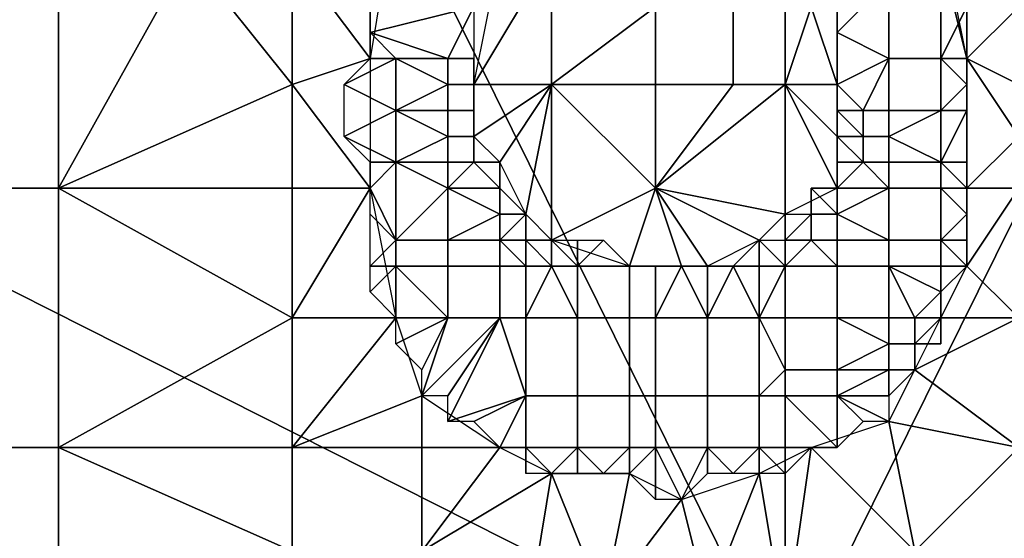
# Model space of a CAD drawing. Extents: x -0.038 to 0.115, y -0.022 to 0.016.
# Drawn here: x -0.003 to 0.001, y -0.002 to 0 of the extents above; entities that cross this region are included whole.
import ezdxf

# ---------------------------------------------------------------- set-up
doc = ezdxf.new("R2010")
doc.units = 0
doc.layers.add('CHROME_1', color=7, linetype='CONTINUOUS')
doc.layers.add('LOGO_1', color=7, linetype='CONTINUOUS')

msp = doc.modelspace()

# ---------------------------------------------------------------- linework, layer by layer
at = {"layer": 'CHROME_1'}
for points in [[(-0.0097, 0.0019, 0.0027), (0, -0.003, 0.0027), (-0.0048, 0.0067, 0.0027)], [(0, 0.0067, 0.0027), (-0.0048, 0.0067, 0.0027), (0, -0.003, 0.0027)], [(0, 0.0067, 0.0027), (0, -0.003, 0.0027), (0.0048, 0.0067, 0.0027)], [(0.0048, 0.0067, 0.0027), (0, -0.003, 0.0027), (0.0097, 0.0019, 0.0027)], [(-0.0097, -0.003, 0.0027), (0, -0.003, 0.0027), (-0.0097, 0.0019, 0.0027)], [(0.0097, -0.003, 0.0027), (0.0097, 0.0019, 0.0027), (0, -0.003, 0.0027)], [(-0.0016, -0.0006, 0.1502), (-0.0016, -0.0002, 0.1502), (-0.0015, 0, 0.1502)], [(0.0007, -0.0006, 0.1502), (0.0006, -0.0001, 0.1502), (0.0006, -0.0002, 0.1502)], [(-0.0037, -0.0002, 0.1502), (-0.0028, -0.0002, 0.1502), (-0.0028, -0.0011, 0.1502), (-0.0037, -0.0011, 0.1502)], [(-0.0028, -0.0011, 0.1502), (-0.0028, -0.0002, 0.1502), (-0.0023, -0.0002, 0.1502)], [(-0.0028, -0.0011, 0.1502), (-0.0023, -0.0002, 0.1502), (-0.0019, -0.0007, 0.1502)], [(-0.0023, -0.0002, 0.1502), (-0.0019, -0.0002, 0.1502), (-0.0019, -0.0007, 0.1502)], [(-0.0016, -0.0002, 0.1502), (-0.0016, -0.0006, 0.1502), (-0.0019, -0.0002, 0.1502)], [(-0.0019, -0.0002, 0.1502), (-0.0016, -0.0006, 0.1502), (-0.0019, -0.0007, 0.1502)], [(-0.0009, -0.0002, 0.1502), (-0.0012, -0.0007, 0.1502), (-0.0011, -0.0002, 0.1502)], [(-0.0009, -0.0007, 0.1502), (-0.0012, -0.0007, 0.1502), (-0.0009, -0.0002, 0.1502)], [(-0.0005, -0.0004, 0.1502), (-0.0009, -0.0007, 0.1502), (-0.0009, -0.0002, 0.1502)], [(0.0002, -0.0003, 0.1502), (0.0002, -0.0002, 0.1502), (0.0002, -0.0007, 0.1502)], [(0.0006, -0.0002, 0.1502), (0.0007, -0.0002, 0.1502), (0.0007, -0.0006, 0.1502)], [(0.0007, -0.0002, 0.1502), (0.0009, -0.0004, 0.1502), (0.0007, -0.0006, 0.1502)], [(0.0002, -0.0007, 0.1502), (0.0001, -0.0004, 0.1502), (0.0002, -0.0003, 0.1502)], [(-0.0005, -0.0004, 0.1502), (-0.0005, -0.0007, 0.1502), (-0.0009, -0.0007, 0.1502)], [(-0.0005, -0.0004, 0.1502), (-0.0002, -0.0004, 0.1502), (-0.0002, -0.0007, 0.1502), (-0.0005, -0.0007, 0.1502)], [(-0.0002, -0.0004, 0.1502), (0, -0.0004, 0.1502), (0, -0.0007, 0.1502), (-0.0002, -0.0007, 0.1502)], [(0, -0.0007, 0.1502), (0.0001, -0.0004, 0.1502), (0.0002, -0.0007, 0.1502)], [(0, -0.0007, 0.1502), (0, -0.0004, 0.1502), (0.0001, -0.0004, 0.1502)], [(0.0009, -0.0004, 0.1502), (0.0009, -0.0007, 0.1502), (0.0007, -0.0006, 0.1502)], [(-0.0019, -0.0007, 0.1502), (-0.0016, -0.0006, 0.1502), (-0.0016, -0.0011, 0.1502)], [(0.0007, -0.0006, 0.1502), (0.0009, -0.0007, 0.1502), (0.0009, -0.0009, 0.1502)], [(0.0007, -0.0011, 0.1502), (0.0007, -0.0006, 0.1502), (0.0009, -0.0009, 0.1502)], [(-0.0019, -0.0007, 0.1502), (-0.0019, -0.0011, 0.1502), (-0.0028, -0.0011, 0.1502)], [(-0.0019, -0.0007, 0.1502), (-0.0016, -0.0011, 0.1502), (-0.0019, -0.0011, 0.1502)], [(-0.0012, -0.0009, 0.1502), (-0.0009, -0.0007, 0.1502), (-0.0011, -0.001, 0.1502)], [(-0.0009, -0.0007, 0.1502), (-0.0012, -0.0009, 0.1502), (-0.0012, -0.0007, 0.1502)], [(-0.0009, -0.0007, 0.1502), (-0.001, -0.0012, 0.1502), (-0.0011, -0.001, 0.1502)], [(-0.001, -0.0012, 0.1502), (-0.0009, -0.0007, 0.1502), (-0.0009, -0.0013, 0.1502)], [(-0.0009, -0.0007, 0.1502), (-0.0005, -0.0007, 0.1502), (-0.0005, -0.0011, 0.1502)], [(-0.0009, -0.0013, 0.1502), (-0.0009, -0.0007, 0.1502), (-0.0005, -0.0011, 0.1502)], [(-0.0005, -0.0011, 0.1502), (-0.0002, -0.0007, 0.1502), (0, -0.0007, 0.1502)], [(-0.0005, -0.0011, 0.1502), (-0.0005, -0.0007, 0.1502), (-0.0002, -0.0007, 0.1502)], [(0, -0.0012, 0.1502), (-0.0005, -0.0011, 0.1502), (0, -0.0007, 0.1502)], [(0.0002, -0.0007, 0.1502), (0.0002, -0.0009, 0.1502), (0, -0.0007, 0.1502)], [(0, -0.0007, 0.1502), (0.0002, -0.0009, 0.1502), (0.0002, -0.0011, 0.1502)], [(0.0002, -0.0011, 0.1502), (0, -0.0012, 0.1502), (0, -0.0007, 0.1502)], [(0.0009, -0.0011, 0.1502), (0.0007, -0.0011, 0.1502), (0.0009, -0.0009, 0.1502)], [(-0.0037, -0.0011, 0.1502), (-0.0028, -0.0011, 0.1502), (-0.0028, -0.0021, 0.1502), (-0.0037, -0.0021, 0.1502)], [(-0.0028, -0.0011, 0.1502), (-0.0019, -0.0011, 0.1502), (-0.0019, -0.0016, 0.1502)], [(-0.0019, -0.0016, 0.1502), (-0.0028, -0.0021, 0.1502), (-0.0028, -0.0011, 0.1502)], [(-0.0016, -0.0011, 0.1502), (-0.0019, -0.0016, 0.1502), (-0.0019, -0.0011, 0.1502)], [(-0.0015, -0.0016, 0.1502), (-0.0019, -0.0016, 0.1502), (-0.0016, -0.0011, 0.1502)], [(-0.0006, -0.0014, 0.1502), (-0.0009, -0.0013, 0.1502), (-0.0005, -0.0011, 0.1502)], [(-0.0005, -0.0011, 0.1502), (-0.0004, -0.0014, 0.1502), (-0.0006, -0.0014, 0.1502)], [(-0.0001, -0.0013, 0.1502), (-0.0003, -0.0014, 0.1502), (-0.0005, -0.0011, 0.1502)], [(0, -0.0012, 0.1502), (-0.0001, -0.0013, 0.1502), (-0.0005, -0.0011, 0.1502)], [(-0.0003, -0.0014, 0.1502), (-0.0004, -0.0014, 0.1502), (-0.0005, -0.0011, 0.1502)], [(0.0007, -0.0011, 0.1502), (0.0009, -0.0011, 0.1502), (0.0007, -0.0014, 0.1502)], [(0.0009, -0.0011, 0.1502), (0.0009, -0.0016, 0.1502), (0.0007, -0.0014, 0.1502)], [(0.0007, -0.0014, 0.1502), (0.0009, -0.0016, 0.1502), (0.0006, -0.0016, 0.1502)], [(-0.0019, -0.0016, 0.1502), (-0.0019, -0.0021, 0.1502), (-0.0028, -0.0021, 0.1502)], [(-0.0019, -0.0016, 0.1502), (-0.0015, -0.0016, 0.1502), (-0.0019, -0.0021, 0.1502)], [(-0.0014, -0.0019, 0.1502), (-0.0019, -0.0021, 0.1502), (-0.0015, -0.0016, 0.1502)], [(0.0005, -0.0018, 0.1502), (0.0009, -0.0016, 0.1502), (0.0009, -0.0021, 0.1502)], [(0.0006, -0.0016, 0.1502), (0.0009, -0.0016, 0.1502), (0.0005, -0.0018, 0.1502)], [(0.0009, -0.0021, 0.1502), (0.0004, -0.002, 0.1502), (0.0005, -0.0018, 0.1502)], [(-0.0014, -0.0019, 0.1502), (-0.0014, -0.0021, 0.1502), (-0.0019, -0.0021, 0.1502)], [(-0.0014, -0.0021, 0.1502), (-0.0014, -0.0019, 0.1502), (-0.0011, -0.0021, 0.1502)], [(0.0004, -0.002, 0.1502), (0.0005, -0.0025, 0.1502), (0.0001, -0.0021, 0.1502)], [(0.0009, -0.0021, 0.1502), (0.0005, -0.0025, 0.1502), (0.0004, -0.002, 0.1502)], [(-0.0037, -0.0021, 0.1502), (-0.0028, -0.0021, 0.1502), (-0.0028, -0.003, 0.1502), (-0.0037, -0.003, 0.1502)], [(-0.0028, -0.0021, 0.1502), (-0.0019, -0.0021, 0.1502), (-0.0019, -0.0025, 0.1502)], [(-0.0019, -0.0025, 0.1502), (-0.0028, -0.003, 0.1502), (-0.0028, -0.0021, 0.1502)], [(-0.0019, -0.0021, 0.1502), (-0.0014, -0.0021, 0.1502), (-0.0014, -0.0025, 0.1502), (-0.0019, -0.0025, 0.1502)], [(-0.0014, -0.0025, 0.1502), (-0.0011, -0.0021, 0.1502), (-0.0009, -0.0022, 0.1502)], [(-0.0014, -0.0021, 0.1502), (-0.0011, -0.0021, 0.1502), (-0.0014, -0.0025, 0.1502)], [(-0.0001, -0.0022, 0.1502), (0.0001, -0.0021, 0.1502), (0, -0.0028, 0.1502)], [(0.0001, -0.0021, 0.1502), (0.0005, -0.0025, 0.1502), (0, -0.0028, 0.1502)], [(0.0009, -0.0021, 0.1502), (0.0009, -0.0025, 0.1502), (0.0005, -0.0025, 0.1502)], [(-0.0009, -0.0022, 0.1502), (-0.001, -0.0028, 0.1502), (-0.0014, -0.0025, 0.1502)], [(-0.001, -0.0028, 0.1502), (-0.0009, -0.0022, 0.1502), (-0.0007, -0.0027, 0.1502)], [(-0.0007, -0.0027, 0.1502), (-0.0009, -0.0022, 0.1502), (-0.0006, -0.0022, 0.1502)], [(-0.0006, -0.0022, 0.1502), (-0.0004, -0.0023, 0.1502), (-0.0007, -0.0027, 0.1502)], [(-0.0004, -0.0023, 0.1502), (-0.0001, -0.0022, 0.1502), (-0.0003, -0.0027, 0.1502)], [(0, -0.0028, 0.1502), (-0.0003, -0.0027, 0.1502), (-0.0001, -0.0022, 0.1502)], [(-0.0007, -0.0027, 0.1502), (-0.0004, -0.0023, 0.1502), (-0.0003, -0.0027, 0.1502)]]:
    msp.add_3dface(points, dxfattribs=at)
at = {"layer": 'LOGO_1'}
for points in [[(-0.0016, -0.0005, 0.1502), (-0.0016, -0.0003, 0.1502), (-0.0012, -0.0004, 0.1502)], [(0.0002, -0.0005, 0.1502), (0.0002, -0.0004, 0.1502), (0.0004, -0.0003, 0.1502)], [(0.0002, -0.0005, 0.1502), (0.0004, -0.0003, 0.1502), (0.0004, -0.0006, 0.1502)], [(0.0006, -0.0003, 0.1502), (0.0006, -0.0006, 0.1502), (0.0004, -0.0006, 0.1502), (0.0004, -0.0003, 0.1502)], [(0.0006, -0.0006, 0.1502), (0.0006, -0.0003, 0.1502), (0.0007, -0.0004, 0.1502)], [(-0.0013, -0.0006, 0.1502), (-0.0016, -0.0005, 0.1502), (-0.0012, -0.0004, 0.1502)], [(-0.0012, -0.0004, 0.1502), (-0.0012, -0.0006, 0.1502), (-0.0013, -0.0006, 0.1502)], [(0.0006, -0.0006, 0.1502), (0.0007, -0.0004, 0.1502), (0.0007, -0.0006, 0.1502)], [(-0.0016, -0.0005, 0.1502), (-0.0015, -0.0006, 0.1502), (-0.0016, -0.0006, 0.1502)], [(-0.0013, -0.0006, 0.1502), (-0.0015, -0.0006, 0.1502), (-0.0016, -0.0005, 0.1502)], [(0.0002, -0.0007, 0.1502), (0.0002, -0.0005, 0.1502), (0.0004, -0.0006, 0.1502)], [(-0.0017, -0.0007, 0.1502), (-0.0016, -0.0006, 0.1502), (-0.0015, -0.0006, 0.1502)], [(-0.0015, -0.0006, 0.1502), (-0.0015, -0.0008, 0.1502), (-0.0017, -0.0007, 0.1502)], [(-0.0015, -0.0006, 0.1502), (-0.0013, -0.0006, 0.1502), (-0.0013, -0.0007, 0.1502)], [(-0.0013, -0.0007, 0.1502), (-0.0015, -0.0008, 0.1502), (-0.0015, -0.0006, 0.1502)], [(-0.0013, -0.0006, 0.1502), (-0.0012, -0.0006, 0.1502), (-0.0012, -0.0007, 0.1502), (-0.0013, -0.0007, 0.1502)], [(-0.0013, -0.0006, 0.1502), (-0.0012, -0.0006, 0.1502), (-0.0012, -0.0006, 0.1502)], [(-0.0012, -0.0007, 0.1502), (-0.0012, -0.0006, 0.1502), (-0.0012, -0.0006, 0.1502)], [(-0.0012, -0.0006, 0.1502), (-0.0012, -0.0007, 0.1502), (-0.0012, -0.0007, 0.1502)], [(0.0004, -0.0006, 0.1502), (0.0002, -0.0007, 0.1502), (0.0002, -0.0007, 0.1502)], [(0.0004, -0.0006, 0.1502), (0.0003, -0.0008, 0.1502), (0.0002, -0.0007, 0.1502)], [(0.0004, -0.0006, 0.1502), (0.0004, -0.0008, 0.1502), (0.0003, -0.0008, 0.1502)], [(0.0004, -0.0006, 0.1502), (0.0006, -0.0006, 0.1502), (0.0006, -0.0008, 0.1502), (0.0004, -0.0008, 0.1502)], [(0.0006, -0.0006, 0.1502), (0.0007, -0.0006, 0.1502), (0.0007, -0.0007, 0.1502)], [(0.0006, -0.0008, 0.1502), (0.0006, -0.0006, 0.1502), (0.0007, -0.0007, 0.1502)], [(-0.0015, -0.0008, 0.1502), (-0.0017, -0.0009, 0.1502), (-0.0017, -0.0007, 0.1502)], [(-0.0013, -0.0007, 0.1502), (-0.0013, -0.0008, 0.1502), (-0.0015, -0.0008, 0.1502)], [(-0.0013, -0.0007, 0.1502), (-0.0012, -0.0007, 0.1502), (-0.0012, -0.0008, 0.1502), (-0.0013, -0.0008, 0.1502)], [(-0.0012, -0.0008, 0.1502), (-0.0012, -0.0007, 0.1502), (-0.0012, -0.0007, 0.1502)], [(-0.0012, -0.0007, 0.1502), (-0.0012, -0.0008, 0.1502), (-0.0012, -0.0008, 0.1502)], [(0.0003, -0.0008, 0.1502), (0.0002, -0.0008, 0.1502), (0.0002, -0.0007, 0.1502)], [(0.0007, -0.0008, 0.1502), (0.0006, -0.0008, 0.1502), (0.0007, -0.0007, 0.1502)], [(-0.0017, -0.0009, 0.1502), (-0.0015, -0.0008, 0.1502), (-0.0015, -0.001, 0.1502)], [(-0.0015, -0.0008, 0.1502), (-0.0013, -0.0008, 0.1502), (-0.0013, -0.0009, 0.1502)], [(-0.0013, -0.0009, 0.1502), (-0.0015, -0.001, 0.1502), (-0.0015, -0.0008, 0.1502)], [(-0.0013, -0.0008, 0.1502), (-0.0012, -0.0008, 0.1502), (-0.0012, -0.0009, 0.1502), (-0.0013, -0.0009, 0.1502)], [(-0.0012, -0.0008, 0.1502), (-0.0012, -0.0008, 0.1502), (-0.0012, -0.0008, 0.1502)], [(-0.0012, -0.0008, 0.1502), (-0.0012, -0.0008, 0.1502), (-0.0012, -0.0009, 0.1502)], [(-0.0012, -0.0008, 0.1502), (-0.0012, -0.0008, 0.1502), (-0.0012, -0.0008, 0.1502)], [(-0.0012, -0.0008, 0.1502), (-0.0012, -0.0009, 0.1502), (-0.0012, -0.0009, 0.1502)], [(0.0003, -0.0008, 0.1502), (0.0003, -0.0009, 0.1502), (0.0002, -0.0008, 0.1502)], [(0.0002, -0.0009, 0.1502), (0.0002, -0.0008, 0.1502), (0.0003, -0.0009, 0.1502)], [(0.0002, -0.0008, 0.1502), (0.0002, -0.0008, 0.1502), (0.0003, -0.0008, 0.1502)], [(0.0003, -0.0008, 0.1502), (0.0004, -0.0008, 0.1502), (0.0004, -0.0009, 0.1502), (0.0003, -0.0009, 0.1502)], [(0.0004, -0.0009, 0.1502), (0.0004, -0.0008, 0.1502), (0.0006, -0.0008, 0.1502)], [(0.0004, -0.0009, 0.1502), (0.0006, -0.0008, 0.1502), (0.0006, -0.001, 0.1502)], [(0.0007, -0.001, 0.1502), (0.0006, -0.001, 0.1502), (0.0007, -0.0008, 0.1502)], [(0.0006, -0.001, 0.1502), (0.0006, -0.0008, 0.1502), (0.0007, -0.0008, 0.1502)], [(-0.0017, -0.0009, 0.1502), (-0.0015, -0.001, 0.1502), (-0.0016, -0.001, 0.1502)], [(-0.0013, -0.0009, 0.1502), (-0.0013, -0.001, 0.1502), (-0.0015, -0.001, 0.1502)], [(-0.0013, -0.0009, 0.1502), (-0.0012, -0.0009, 0.1502), (-0.0012, -0.001, 0.1502), (-0.0013, -0.001, 0.1502)], [(-0.0012, -0.001, 0.1502), (-0.0012, -0.0009, 0.1502), (-0.0012, -0.001, 0.1502)], [(-0.0012, -0.0009, 0.1502), (-0.0012, -0.0009, 0.1502), (-0.0012, -0.0009, 0.1502)], [(-0.0012, -0.001, 0.1502), (-0.0012, -0.0009, 0.1502), (-0.0012, -0.0009, 0.1502)], [(0.0003, -0.001, 0.1502), (0.0002, -0.0009, 0.1502), (0.0003, -0.0009, 0.1502)], [(0.0002, -0.001, 0.1502), (0.0002, -0.0009, 0.1502), (0.0003, -0.001, 0.1502)], [(0.0002, -0.0009, 0.1502), (0.0002, -0.0009, 0.1502), (0.0003, -0.001, 0.1502)], [(0.0003, -0.0009, 0.1502), (0.0004, -0.0009, 0.1502), (0.0004, -0.001, 0.1502), (0.0003, -0.001, 0.1502)], [(0.0006, -0.001, 0.1502), (0.0004, -0.001, 0.1502), (0.0004, -0.0009, 0.1502)], [(-0.0015, -0.0013, 0.1502), (-0.0016, -0.0011, 0.1502), (-0.0015, -0.001, 0.1502)], [(-0.0016, -0.001, 0.1502), (-0.0015, -0.001, 0.1502), (-0.0016, -0.0011, 0.1502)], [(-0.0015, -0.001, 0.1502), (-0.0013, -0.001, 0.1502), (-0.0013, -0.0011, 0.1502)], [(-0.0015, -0.0013, 0.1502), (-0.0015, -0.001, 0.1502), (-0.0013, -0.0011, 0.1502)], [(-0.0013, -0.001, 0.1502), (-0.0012, -0.001, 0.1502), (-0.0013, -0.0011, 0.1502)], [(-0.0012, -0.001, 0.1502), (-0.0011, -0.0011, 0.1502), (-0.0013, -0.0011, 0.1502)], [(-0.0012, -0.001, 0.1502), (-0.0011, -0.001, 0.1502), (-0.0011, -0.0011, 0.1502)], [(-0.0012, -0.001, 0.1502), (-0.0011, -0.001, 0.1502), (-0.0011, -0.001, 0.1502)], [(-0.0011, -0.001, 0.1502), (-0.0012, -0.001, 0.1502), (-0.0012, -0.001, 0.1502)], [(-0.0011, -0.0011, 0.1502), (-0.0011, -0.001, 0.1502), (-0.0011, -0.0011, 0.1502)], [(0.0002, -0.001, 0.1502), (0.0003, -0.001, 0.1502), (0.0002, -0.001, 0.1502)], [(0.0002, -0.0011, 0.1502), (0.0002, -0.001, 0.1502), (0.0002, -0.0011, 0.1502)], [(0.0004, -0.0011, 0.1502), (0.0002, -0.0011, 0.1502), (0.0003, -0.001, 0.1502)], [(0.0003, -0.001, 0.1502), (0.0002, -0.0011, 0.1502), (0.0002, -0.001, 0.1502)], [(0.0004, -0.001, 0.1502), (0.0004, -0.0011, 0.1502), (0.0003, -0.001, 0.1502)], [(0.0004, -0.001, 0.1502), (0.0006, -0.001, 0.1502), (0.0006, -0.0011, 0.1502), (0.0004, -0.0011, 0.1502)], [(0.0007, -0.001, 0.1502), (0.0007, -0.0011, 0.1502), (0.0006, -0.001, 0.1502)], [(0.0006, -0.001, 0.1502), (0.0007, -0.0011, 0.1502), (0.0006, -0.0011, 0.1502)], [(-0.0015, -0.0013, 0.1502), (-0.0016, -0.0012, 0.1502), (-0.0016, -0.0011, 0.1502)], [(-0.0013, -0.0011, 0.1502), (-0.0013, -0.0013, 0.1502), (-0.0015, -0.0013, 0.1502)], [(-0.0013, -0.0011, 0.1502), (-0.0011, -0.0011, 0.1502), (-0.0011, -0.0012, 0.1502)], [(-0.0011, -0.0012, 0.1502), (-0.0013, -0.0013, 0.1502), (-0.0013, -0.0011, 0.1502)], [(-0.0011, -0.0011, 0.1502), (-0.0011, -0.0011, 0.1502), (-0.0011, -0.0011, 0.1502)], [(-0.001, -0.0012, 0.1502), (-0.0011, -0.0012, 0.1502), (-0.0011, -0.0011, 0.1502)], [(-0.0011, -0.0011, 0.1502), (-0.0011, -0.0012, 0.1502), (-0.0011, -0.0011, 0.1502)], [(0.0001, -0.0011, 0.1502), (0.0002, -0.0011, 0.1502), (0.0002, -0.0011, 0.1502)], [(0.0001, -0.0011, 0.1502), (0.0002, -0.0011, 0.1502), (0.0002, -0.0012, 0.1502)], [(0.0001, -0.0012, 0.1502), (0.0001, -0.0011, 0.1502), (0.0002, -0.0012, 0.1502)], [(0.0001, -0.0012, 0.1502), (0.0001, -0.0011, 0.1502), (0.0001, -0.0012, 0.1502)], [(0.0002, -0.0012, 0.1502), (0.0002, -0.0011, 0.1502), (0.0004, -0.0011, 0.1502)], [(0.0002, -0.0012, 0.1502), (0.0004, -0.0011, 0.1502), (0.0004, -0.0013, 0.1502)], [(0.0004, -0.0011, 0.1502), (0.0006, -0.0011, 0.1502), (0.0006, -0.0013, 0.1502), (0.0004, -0.0013, 0.1502)], [(0.0006, -0.0011, 0.1502), (0.0007, -0.0012, 0.1502), (0.0007, -0.0012, 0.1502)], [(0.0007, -0.0011, 0.1502), (0.0007, -0.0012, 0.1502), (0.0006, -0.0011, 0.1502)], [(0.0007, -0.0012, 0.1502), (0.0006, -0.0013, 0.1502), (0.0006, -0.0011, 0.1502)], [(-0.0016, -0.0012, 0.1502), (-0.0015, -0.0013, 0.1502), (-0.0016, -0.0014, 0.1502)], [(-0.0011, -0.0012, 0.1502), (-0.0011, -0.0013, 0.1502), (-0.0013, -0.0013, 0.1502)], [(-0.0011, -0.0012, 0.1502), (-0.0011, -0.0012, 0.1502), (-0.0011, -0.0013, 0.1502)], [(-0.0011, -0.0012, 0.1502), (-0.001, -0.0012, 0.1502), (-0.001, -0.0012, 0.1502)], [(-0.001, -0.0012, 0.1502), (-0.0011, -0.0012, 0.1502), (-0.0011, -0.0012, 0.1502)], [(-0.0011, -0.0012, 0.1502), (-0.001, -0.0012, 0.1502), (-0.001, -0.0012, 0.1502)], [(-0.0011, -0.0013, 0.1502), (-0.001, -0.0012, 0.1502), (-0.001, -0.0013, 0.1502)], [(-0.001, -0.0012, 0.1502), (-0.0011, -0.0013, 0.1502), (-0.0011, -0.0012, 0.1502)], [(-0.0009, -0.0013, 0.1502), (-0.001, -0.0013, 0.1502), (-0.001, -0.0012, 0.1502)], [(0, -0.0012, 0.1502), (0.0001, -0.0012, 0.1502), (0, -0.0013, 0.1502)], [(0, -0.0013, 0.1502), (0.0001, -0.0012, 0.1502), (0.0001, -0.0013, 0.1502)], [(0, -0.0013, 0.1502), (0, -0.0013, 0.1502), (0, -0.0012, 0.1502)], [(0.0001, -0.0012, 0.1502), (0.0002, -0.0012, 0.1502), (0.0002, -0.0013, 0.1502), (0.0001, -0.0013, 0.1502)], [(0.0001, -0.0012, 0.1502), (0.0001, -0.0013, 0.1502), (0.0001, -0.0012, 0.1502)], [(0.0001, -0.0012, 0.1502), (0.0001, -0.0012, 0.1502), (0.0001, -0.0012, 0.1502)], [(0.0004, -0.0013, 0.1502), (0.0002, -0.0013, 0.1502), (0.0002, -0.0012, 0.1502)], [(0.0007, -0.0012, 0.1502), (0.0007, -0.0013, 0.1502), (0.0006, -0.0013, 0.1502)], [(-0.0015, -0.0013, 0.1502), (-0.0015, -0.0014, 0.1502), (-0.0016, -0.0014, 0.1502)], [(-0.0015, -0.0013, 0.1502), (-0.0013, -0.0013, 0.1502), (-0.0013, -0.0014, 0.1502), (-0.0015, -0.0014, 0.1502)], [(-0.0013, -0.0013, 0.1502), (-0.0011, -0.0013, 0.1502), (-0.0011, -0.0014, 0.1502), (-0.0013, -0.0014, 0.1502)], [(-0.0011, -0.0013, 0.1502), (-0.001, -0.0013, 0.1502), (-0.001, -0.0014, 0.1502)], [(-0.0011, -0.0014, 0.1502), (-0.0011, -0.0013, 0.1502), (-0.0011, -0.0013, 0.1502)], [(-0.0011, -0.0014, 0.1502), (-0.0011, -0.0013, 0.1502), (-0.001, -0.0014, 0.1502)], [(-0.0009, -0.0014, 0.1502), (-0.001, -0.0014, 0.1502), (-0.001, -0.0013, 0.1502)], [(-0.001, -0.0013, 0.1502), (-0.0009, -0.0013, 0.1502), (-0.0009, -0.0013, 0.1502)], [(-0.001, -0.0013, 0.1502), (-0.0009, -0.0013, 0.1502), (-0.0009, -0.0014, 0.1502)], [(-0.0009, -0.0013, 0.1502), (-0.0009, -0.0014, 0.1502), (-0.0009, -0.0013, 0.1502)], [(-0.0008, -0.0013, 0.1502), (-0.0008, -0.0014, 0.1502), (-0.0009, -0.0013, 0.1502)], [(-0.0008, -0.0014, 0.1502), (-0.0009, -0.0014, 0.1502), (-0.0009, -0.0013, 0.1502)], [(-0.0007, -0.0013, 0.1502), (-0.0008, -0.0014, 0.1502), (-0.0007, -0.0013, 0.1502)], [(-0.0008, -0.0013, 0.1502), (-0.0007, -0.0013, 0.1502), (-0.0008, -0.0014, 0.1502)], [(-0.0008, -0.0014, 0.1502), (-0.0008, -0.0014, 0.1502), (-0.0007, -0.0013, 0.1502)], [(-0.0007, -0.0013, 0.1502), (-0.0006, -0.0014, 0.1502), (-0.0008, -0.0014, 0.1502)], [(-0.0006, -0.0014, 0.1502), (-0.0007, -0.0013, 0.1502), (-0.0006, -0.0014, 0.1502)], [(-0.0001, -0.0014, 0.1502), (-0.0002, -0.0014, 0.1502), (-0.0001, -0.0013, 0.1502)], [(0, -0.0014, 0.1502), (-0.0001, -0.0013, 0.1502), (0, -0.0013, 0.1502)], [(0, -0.0014, 0.1502), (-0.0001, -0.0014, 0.1502), (-0.0001, -0.0013, 0.1502)], [(-0.0001, -0.0013, 0.1502), (-0.0001, -0.0014, 0.1502), (-0.0001, -0.0013, 0.1502)], [(0, -0.0014, 0.1502), (0, -0.0013, 0.1502), (0.0001, -0.0013, 0.1502)], [(0.0002, -0.0014, 0.1502), (0, -0.0014, 0.1502), (0.0001, -0.0013, 0.1502)], [(0, -0.0013, 0.1502), (0, -0.0014, 0.1502), (0, -0.0013, 0.1502)], [(0, -0.0013, 0.1502), (0, -0.0014, 0.1502), (0, -0.0013, 0.1502)], [(0, -0.0014, 0.1502), (0, -0.0014, 0.1502), (0, -0.0013, 0.1502)], [(0.0001, -0.0013, 0.1502), (0.0002, -0.0013, 0.1502), (0.0002, -0.0014, 0.1502)], [(0.0002, -0.0013, 0.1502), (0.0004, -0.0013, 0.1502), (0.0004, -0.0014, 0.1502), (0.0002, -0.0014, 0.1502)], [(0.0004, -0.0013, 0.1502), (0.0006, -0.0013, 0.1502), (0.0006, -0.0014, 0.1502), (0.0004, -0.0014, 0.1502)], [(0.0006, -0.0013, 0.1502), (0.0007, -0.0014, 0.1502), (0.0007, -0.0014, 0.1502)], [(0.0006, -0.0013, 0.1502), (0.0007, -0.0013, 0.1502), (0.0007, -0.0014, 0.1502)], [(0.0007, -0.0014, 0.1502), (0.0006, -0.0014, 0.1502), (0.0006, -0.0013, 0.1502)], [(-0.0016, -0.0014, 0.1502), (-0.0015, -0.0014, 0.1502), (-0.0016, -0.0015, 0.1502)], [(-0.0016, -0.0015, 0.1502), (-0.0015, -0.0014, 0.1502), (-0.0015, -0.0016, 0.1502)], [(-0.0015, -0.0014, 0.1502), (-0.0013, -0.0014, 0.1502), (-0.0013, -0.0016, 0.1502)], [(-0.0015, -0.0016, 0.1502), (-0.0015, -0.0014, 0.1502), (-0.0013, -0.0016, 0.1502)], [(-0.0013, -0.0014, 0.1502), (-0.0011, -0.0014, 0.1502), (-0.0011, -0.0016, 0.1502), (-0.0013, -0.0016, 0.1502)], [(-0.0011, -0.0014, 0.1502), (-0.001, -0.0014, 0.1502), (-0.001, -0.0016, 0.1502), (-0.0011, -0.0016, 0.1502)], [(-0.001, -0.0014, 0.1502), (-0.001, -0.0014, 0.1502), (-0.0011, -0.0014, 0.1502)], [(-0.001, -0.0016, 0.1502), (-0.001, -0.0014, 0.1502), (-0.0009, -0.0014, 0.1502)], [(-0.0009, -0.0014, 0.1502), (-0.0008, -0.0016, 0.1502), (-0.001, -0.0016, 0.1502)], [(-0.001, -0.0014, 0.1502), (-0.0009, -0.0014, 0.1502), (-0.0009, -0.0014, 0.1502), (-0.001, -0.0014, 0.1502)], [(-0.0009, -0.0014, 0.1502), (-0.0008, -0.0014, 0.1502), (-0.0008, -0.0016, 0.1502)], [(-0.0009, -0.0014, 0.1502), (-0.0008, -0.0014, 0.1502), (-0.0008, -0.0014, 0.1502), (-0.0009, -0.0014, 0.1502)], [(-0.0008, -0.0014, 0.1502), (-0.0006, -0.0014, 0.1502), (-0.0006, -0.0016, 0.1502), (-0.0008, -0.0016, 0.1502)], [(-0.0006, -0.0014, 0.1502), (-0.0005, -0.0014, 0.1502), (-0.0005, -0.0016, 0.1502), (-0.0006, -0.0016, 0.1502)], [(-0.0005, -0.0014, 0.1502), (-0.0005, -0.0014, 0.1502), (-0.0006, -0.0014, 0.1502)], [(-0.0006, -0.0014, 0.1502), (-0.0005, -0.0014, 0.1502), (-0.0006, -0.0014, 0.1502)], [(-0.0006, -0.0014, 0.1502), (-0.0006, -0.0014, 0.1502), (-0.0006, -0.0014, 0.1502)], [(-0.0005, -0.0016, 0.1502), (-0.0005, -0.0014, 0.1502), (-0.0004, -0.0014, 0.1502)], [(-0.0004, -0.0014, 0.1502), (-0.0003, -0.0016, 0.1502), (-0.0005, -0.0016, 0.1502)], [(-0.0005, -0.0014, 0.1502), (-0.0005, -0.0014, 0.1502), (-0.0005, -0.0014, 0.1502)], [(-0.0005, -0.0014, 0.1502), (-0.0004, -0.0014, 0.1502), (-0.0004, -0.0014, 0.1502)], [(-0.0004, -0.0014, 0.1502), (-0.0005, -0.0014, 0.1502), (-0.0005, -0.0014, 0.1502)], [(-0.0004, -0.0014, 0.1502), (-0.0003, -0.0014, 0.1502), (-0.0003, -0.0016, 0.1502)], [(-0.0004, -0.0014, 0.1502), (-0.0003, -0.0014, 0.1502), (-0.0003, -0.0014, 0.1502)], [(-0.0003, -0.0014, 0.1502), (-0.0004, -0.0014, 0.1502), (-0.0004, -0.0014, 0.1502)], [(-0.0003, -0.0016, 0.1502), (-0.0003, -0.0014, 0.1502), (-0.0002, -0.0014, 0.1502)], [(-0.0002, -0.0014, 0.1502), (-0.0001, -0.0016, 0.1502), (-0.0003, -0.0016, 0.1502)], [(-0.0003, -0.0014, 0.1502), (-0.0002, -0.0014, 0.1502), (-0.0003, -0.0014, 0.1502)], [(-0.0002, -0.0014, 0.1502), (-0.0003, -0.0014, 0.1502), (-0.0002, -0.0014, 0.1502)], [(-0.0003, -0.0014, 0.1502), (-0.0003, -0.0014, 0.1502), (-0.0003, -0.0014, 0.1502)], [(-0.0002, -0.0014, 0.1502), (-0.0001, -0.0014, 0.1502), (-0.0001, -0.0016, 0.1502)], [(-0.0002, -0.0014, 0.1502), (-0.0002, -0.0014, 0.1502), (-0.0002, -0.0014, 0.1502)], [(-0.0001, -0.0014, 0.1502), (-0.0002, -0.0014, 0.1502), (-0.0002, -0.0014, 0.1502)], [(-0.0001, -0.0014, 0.1502), (-0.0001, -0.0014, 0.1502), (-0.0002, -0.0014, 0.1502)], [(-0.0001, -0.0016, 0.1502), (-0.0001, -0.0014, 0.1502), (0, -0.0014, 0.1502)], [(0, -0.0014, 0.1502), (0, -0.0016, 0.1502), (-0.0001, -0.0016, 0.1502)], [(-0.0001, -0.0014, 0.1502), (0, -0.0014, 0.1502), (0, -0.0014, 0.1502), (-0.0001, -0.0014, 0.1502)], [(0, -0.0014, 0.1502), (0.0002, -0.0014, 0.1502), (0.0002, -0.0016, 0.1502), (0, -0.0016, 0.1502)], [(0.0002, -0.0014, 0.1502), (0, -0.0014, 0.1502), (0, -0.0014, 0.1502)], [(0, -0.0014, 0.1502), (0, -0.0014, 0.1502), (0, -0.0016, 0.1502)], [(0, -0.0014, 0.1502), (0, -0.0014, 0.1502), (0, -0.0014, 0.1502)], [(0.0002, -0.0014, 0.1502), (0.0004, -0.0014, 0.1502), (0.0004, -0.0016, 0.1502), (0.0002, -0.0016, 0.1502)], [(0.0004, -0.0014, 0.1502), (0.0006, -0.0014, 0.1502), (0.0006, -0.0015, 0.1502)], [(0.0005, -0.0016, 0.1502), (0.0004, -0.0016, 0.1502), (0.0004, -0.0014, 0.1502)], [(0.0004, -0.0014, 0.1502), (0.0006, -0.0015, 0.1502), (0.0005, -0.0016, 0.1502)], [(0.0006, -0.0015, 0.1502), (0.0006, -0.0014, 0.1502), (0.0006, -0.0015, 0.1502)], [(0.0006, -0.0014, 0.1502), (0.0007, -0.0014, 0.1502), (0.0006, -0.0015, 0.1502)], [(0.0006, -0.0015, 0.1502), (0.0006, -0.0016, 0.1502), (0.0005, -0.0016, 0.1502)], [(0.0006, -0.0015, 0.1502), (0.0006, -0.0015, 0.1502), (0.0006, -0.0015, 0.1502)], [(0.0006, -0.0015, 0.1502), (0.0006, -0.0015, 0.1502), (0.0006, -0.0016, 0.1502)], [(0.0006, -0.0016, 0.1502), (0.0006, -0.0015, 0.1502), (0.0006, -0.0016, 0.1502)], [(-0.0015, -0.0017, 0.1502), (-0.0013, -0.0016, 0.1502), (-0.0014, -0.0018, 0.1502)], [(-0.0015, -0.0017, 0.1502), (-0.0013, -0.0016, 0.1502), (-0.0015, -0.0017, 0.1502)], [(-0.0015, -0.0017, 0.1502), (-0.0015, -0.0016, 0.1502), (-0.0013, -0.0016, 0.1502)], [(-0.0014, -0.0019, 0.1502), (-0.0013, -0.0016, 0.1502), (-0.0011, -0.0016, 0.1502)], [(-0.0013, -0.0016, 0.1502), (-0.0014, -0.0019, 0.1502), (-0.0014, -0.0018, 0.1502)], [(-0.0011, -0.0016, 0.1502), (-0.0013, -0.0019, 0.1502), (-0.0014, -0.0019, 0.1502)], [(-0.0011, -0.0016, 0.1502), (-0.001, -0.0019, 0.1502), (-0.0013, -0.002, 0.1502)], [(-0.0013, -0.0019, 0.1502), (-0.0011, -0.0016, 0.1502), (-0.0013, -0.002, 0.1502)], [(-0.001, -0.0016, 0.1502), (-0.001, -0.0019, 0.1502), (-0.0011, -0.0016, 0.1502)], [(-0.0008, -0.0019, 0.1502), (-0.001, -0.0019, 0.1502), (-0.001, -0.0016, 0.1502), (-0.0008, -0.0016, 0.1502)], [(-0.0008, -0.0016, 0.1502), (-0.0006, -0.0016, 0.1502), (-0.0006, -0.0019, 0.1502), (-0.0008, -0.0019, 0.1502)], [(-0.0005, -0.0019, 0.1502), (-0.0006, -0.0019, 0.1502), (-0.0006, -0.0016, 0.1502), (-0.0005, -0.0016, 0.1502)], [(-0.0005, -0.0016, 0.1502), (-0.0003, -0.0016, 0.1502), (-0.0003, -0.0019, 0.1502), (-0.0005, -0.0019, 0.1502)], [(-0.0001, -0.0019, 0.1502), (-0.0003, -0.0019, 0.1502), (-0.0003, -0.0016, 0.1502), (-0.0001, -0.0016, 0.1502)], [(0, -0.0018, 0.1502), (-0.0001, -0.0019, 0.1502), (-0.0001, -0.0016, 0.1502)], [(-0.0001, -0.0016, 0.1502), (0, -0.0016, 0.1502), (0, -0.0018, 0.1502)], [(0, -0.0016, 0.1502), (0.0002, -0.0016, 0.1502), (0.0002, -0.0018, 0.1502), (0, -0.0018, 0.1502)], [(0.0002, -0.0016, 0.1502), (0.0004, -0.0016, 0.1502), (0.0004, -0.0017, 0.1502)], [(0.0004, -0.0017, 0.1502), (0.0002, -0.0018, 0.1502), (0.0002, -0.0016, 0.1502)], [(0.0004, -0.0016, 0.1502), (0.0005, -0.0016, 0.1502), (0.0005, -0.0017, 0.1502), (0.0004, -0.0017, 0.1502)], [(0.0006, -0.0017, 0.1502), (0.0005, -0.0017, 0.1502), (0.0006, -0.0016, 0.1502)], [(0.0005, -0.0017, 0.1502), (0.0005, -0.0016, 0.1502), (0.0006, -0.0016, 0.1502)], [(0.0006, -0.0016, 0.1502), (0.0006, -0.0016, 0.1502), (0.0006, -0.0017, 0.1502)], [(0.0004, -0.0017, 0.1502), (0.0004, -0.0018, 0.1502), (0.0002, -0.0018, 0.1502)], [(0.0004, -0.0017, 0.1502), (0.0005, -0.0017, 0.1502), (0.0005, -0.0018, 0.1502), (0.0004, -0.0018, 0.1502)], [(0.0006, -0.0017, 0.1502), (0.0006, -0.0017, 0.1502), (0.0005, -0.0017, 0.1502)], [(0.0005, -0.0017, 0.1502), (0.0005, -0.0017, 0.1502), (0.0006, -0.0017, 0.1502)], [(0.0005, -0.0018, 0.1502), (0.0005, -0.0018, 0.1502), (0.0005, -0.0017, 0.1502)], [(0.0005, -0.0018, 0.1502), (0.0005, -0.0017, 0.1502), (0.0005, -0.0017, 0.1502)], [(0, -0.0018, 0.1502), (0, -0.0019, 0.1502), (-0.0001, -0.0019, 0.1502)], [(0, -0.0018, 0.1502), (0.0002, -0.0018, 0.1502), (0.0002, -0.0019, 0.1502), (0, -0.0019, 0.1502)], [(0.0004, -0.0019, 0.1502), (0.0002, -0.0019, 0.1502), (0.0004, -0.0018, 0.1502)], [(0.0002, -0.0018, 0.1502), (0.0004, -0.0018, 0.1502), (0.0002, -0.0019, 0.1502)], [(0.0004, -0.0018, 0.1502), (0.0005, -0.0018, 0.1502), (0.0005, -0.0018, 0.1502)], [(0.0004, -0.0018, 0.1502), (0.0005, -0.0018, 0.1502), (0.0004, -0.0019, 0.1502)], [(0.0004, -0.0018, 0.1502), (0.0004, -0.0019, 0.1502), (0.0004, -0.0019, 0.1502)], [(0.0005, -0.0018, 0.1502), (0.0005, -0.0018, 0.1502), (0.0005, -0.0018, 0.1502)], [(-0.0013, -0.002, 0.1502), (-0.001, -0.0019, 0.1502), (-0.0012, -0.002, 0.1502)], [(-0.0011, -0.0021, 0.1502), (-0.0012, -0.002, 0.1502), (-0.001, -0.0019, 0.1502)], [(-0.001, -0.0021, 0.1502), (-0.0011, -0.0021, 0.1502), (-0.001, -0.0019, 0.1502)], [(-0.0011, -0.0021, 0.1502), (-0.0011, -0.0021, 0.1502), (-0.001, -0.0019, 0.1502)], [(-0.001, -0.0019, 0.1502), (-0.0008, -0.0019, 0.1502), (-0.0008, -0.0021, 0.1502), (-0.001, -0.0021, 0.1502)], [(-0.0008, -0.0019, 0.1502), (-0.0006, -0.0019, 0.1502), (-0.0006, -0.0021, 0.1502), (-0.0008, -0.0021, 0.1502)], [(-0.0006, -0.0019, 0.1502), (-0.0005, -0.0019, 0.1502), (-0.0005, -0.0021, 0.1502), (-0.0006, -0.0021, 0.1502)], [(-0.0005, -0.0019, 0.1502), (-0.0003, -0.0019, 0.1502), (-0.0003, -0.0021, 0.1502), (-0.0005, -0.0021, 0.1502)], [(-0.0003, -0.0019, 0.1502), (-0.0001, -0.0019, 0.1502), (-0.0001, -0.0021, 0.1502), (-0.0003, -0.0021, 0.1502)], [(-0.0001, -0.0019, 0.1502), (0, -0.0019, 0.1502), (0, -0.0021, 0.1502), (-0.0001, -0.0021, 0.1502)], [(0, -0.0019, 0.1502), (0.0002, -0.0019, 0.1502), (0.0002, -0.0021, 0.1502)], [(0, -0.0021, 0.1502), (0, -0.0019, 0.1502), (0.0002, -0.0021, 0.1502)], [(0.0002, -0.0019, 0.1502), (0.0004, -0.0019, 0.1502), (0.0004, -0.002, 0.1502)], [(0.0002, -0.0019, 0.1502), (0.0004, -0.002, 0.1502), (0.0003, -0.002, 0.1502)], [(0.0002, -0.0019, 0.1502), (0.0003, -0.002, 0.1502), (0.0003, -0.002, 0.1502)], [(0.0002, -0.0019, 0.1502), (0.0003, -0.002, 0.1502), (0.0002, -0.0021, 0.1502)], [(-0.001, -0.0021, 0.1502), (-0.001, -0.0021, 0.1502), (-0.0011, -0.0021, 0.1502)], [(-0.0009, -0.0022, 0.1502), (-0.001, -0.0021, 0.1502), (-0.0008, -0.0021, 0.1502)], [(-0.001, -0.0021, 0.1502), (-0.0009, -0.0022, 0.1502), (-0.001, -0.0022, 0.1502)], [(-0.001, -0.0021, 0.1502), (-0.001, -0.0021, 0.1502), (-0.001, -0.0022, 0.1502)], [(-0.0008, -0.0022, 0.1502), (-0.0009, -0.0022, 0.1502), (-0.0008, -0.0021, 0.1502)], [(-0.0008, -0.0021, 0.1502), (-0.0007, -0.0022, 0.1502), (-0.0008, -0.0022, 0.1502)], [(-0.0008, -0.0022, 0.1502), (-0.0008, -0.0022, 0.1502), (-0.0008, -0.0021, 0.1502)], [(-0.0006, -0.0021, 0.1502), (-0.0007, -0.0022, 0.1502), (-0.0008, -0.0021, 0.1502)], [(-0.0006, -0.0021, 0.1502), (-0.0006, -0.0022, 0.1502), (-0.0007, -0.0022, 0.1502)], [(-0.0006, -0.0021, 0.1502), (-0.0005, -0.0021, 0.1502), (-0.0006, -0.0022, 0.1502)], [(-0.0005, -0.0021, 0.1502), (-0.0005, -0.0023, 0.1502), (-0.0006, -0.0022, 0.1502)], [(-0.0006, -0.0022, 0.1502), (-0.0006, -0.0021, 0.1502), (-0.0006, -0.0022, 0.1502)], [(-0.0005, -0.0021, 0.1502), (-0.0003, -0.0021, 0.1502), (-0.0004, -0.0023, 0.1502)], [(-0.0005, -0.0021, 0.1502), (-0.0005, -0.0023, 0.1502), (-0.0005, -0.0023, 0.1502)], [(-0.0005, -0.0023, 0.1502), (-0.0005, -0.0021, 0.1502), (-0.0004, -0.0023, 0.1502)], [(-0.0003, -0.0022, 0.1502), (-0.0004, -0.0023, 0.1502), (-0.0003, -0.0021, 0.1502)], [(-0.0001, -0.0021, 0.1502), (-0.0002, -0.0022, 0.1502), (-0.0003, -0.0021, 0.1502)], [(-0.0003, -0.0021, 0.1502), (-0.0002, -0.0022, 0.1502), (-0.0003, -0.0022, 0.1502)], [(-0.0003, -0.0022, 0.1502), (-0.0003, -0.0022, 0.1502), (-0.0003, -0.0021, 0.1502)], [(-0.0001, -0.0021, 0.1502), (-0.0001, -0.0022, 0.1502), (-0.0002, -0.0022, 0.1502)], [(0, -0.0022, 0.1502), (-0.0001, -0.0021, 0.1502), (0, -0.0021, 0.1502)], [(-0.0001, -0.0022, 0.1502), (-0.0001, -0.0021, 0.1502), (0, -0.0022, 0.1502)], [(-0.0001, -0.0022, 0.1502), (-0.0001, -0.0021, 0.1502), (-0.0001, -0.0022, 0.1502)], [(0.0001, -0.0021, 0.1502), (0, -0.0021, 0.1502), (0.0002, -0.0021, 0.1502)], [(0.0001, -0.0021, 0.1502), (0, -0.0021, 0.1502), (0.0001, -0.0021, 0.1502)], [(0, -0.0022, 0.1502), (0, -0.0021, 0.1502), (0.0001, -0.0021, 0.1502)]]:
    msp.add_3dface(points, dxfattribs=at)

doc.saveas('drawing.dxf')
